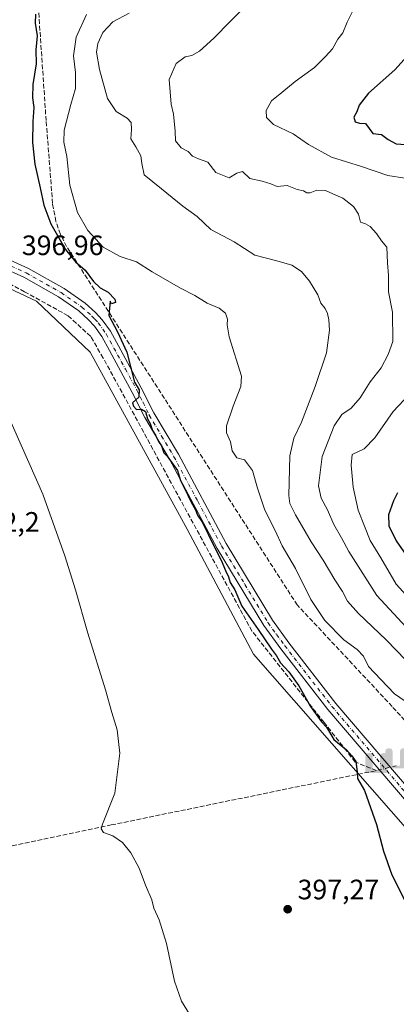
# Model space of a CAD drawing. Units: metres. Extents: x 628513 to 631984, y 4697230 to 4699607.
# Drawn here: x 630724 to 630858, y 4699074 to 4699426 of the extents above; entities that cross this region are included whole.
import ezdxf

# ---------------------------------------------------------------- set-up
doc = ezdxf.new("R2010")
doc.units = ezdxf.units.M
doc.header["$MEASUREMENT"] = 0
doc.linetypes.add('DGN Style 3', pattern=[2.307223458686699, 1.648016756204785, -0.6592067024819142])
doc.linetypes.add('DGN Style 4', pattern=[2.6384748266838614, 1.318413404963828, -0.6592067024819142, 0.001648016756204785, -0.6592067024819142])
for name, color, linetype, lineweight in [('Corriente artificial eje', 142, 'DGN Style 4', 0), ('Corriente artificial lineal', 4, 'DGN Style 3', 13), ('Corriente artificial lineal oculto', 135, 'DGN Style 4', 13), ('Cultivos herbáceos CxS', 92, 'Continuous', 0), ('Curva de nivel maestra', 30, 'Continuous', 30), ('Curva de nivel normal', 30, 'Continuous', 0), ('Matorral CxS', 135, 'Continuous', 0), ('Pista no pavimentada Cxs', 111, 'Continuous', 0), ('Pista no pavimentada eje', 91, 'DGN Style 4', 0), ('Punto de cota en terreno', 7, 'Continuous', 0), ('Punto fluvial sifón', 7, 'Continuous', 0), ('Rótulo de punto de cota en terreno', 7, 'Continuous', 0), ('Suelo desnudo CxS', 253, 'Continuous', 0)]:
    doc.layers.add(name, color=color, linetype=linetype, lineweight=lineweight)
doc.styles.add('Style-Arial', font='txt')

# ---------------------------------------------------------------- blocks, each defined once
blk = doc.blocks.new('5PFSIF')
at = {"layer": 'Corriente artificial eje', "linetype": 'Continuous', "lineweight": 0}
blk.add_hatch(color=1, dxfattribs=at).paths.add_polyline_path([(-0.3880000000000001, -0.085), (-0.3880000000000001, 0.515), (-0.3880000000000001, 0.53), (-0.385, 0.547), (-0.38, 0.561), (-0.374, 0.5720000000000001), (-0.362, 0.5880000000000001), (-0.349, 0.6), (-0.334, 0.61), (-0.316, 0.617), (-0.301, 0.62), (-0.288, 0.621), (-0.236, 0.621), (-0.224, 0.62), (-0.21, 0.618), (-0.193, 0.611), (-0.179, 0.603), (-0.167, 0.5930000000000001), (-0.154, 0.5780000000000001), (-0.144, 0.561), (-0.14, 0.547), (-0.137, 0.534), (-0.136, 0.521), (-0.136, 0), (0, 0), (0.136, 0), (0.136, 0.521), (0.137, 0.534), (0.14, 0.547), (0.144, 0.561), (0.154, 0.5780000000000001), (0.167, 0.5930000000000001), (0.179, 0.603), (0.193, 0.611), (0.21, 0.618), (0.224, 0.62), (0.236, 0.621), (0.288, 0.621), (0.301, 0.62), (0.316, 0.617), (0.334, 0.61), (0.349, 0.6), (0.362, 0.5880000000000001), (0.374, 0.5720000000000001), (0.38, 0.561), (0.385, 0.547), (0.3880000000000001, 0.53), (0.3880000000000001, 0.515), (0.3880000000000001, -0.085), (0.136, -0.085), (0, -0.085), (-0.136, -0.085)])
blk = doc.blocks.new('5PATER')
at = {"layer": 'Suelo desnudo CxS', "linetype": 'Continuous', "lineweight": 0}
h = blk.add_hatch(color=51, dxfattribs=at)
edge = h.paths.add_edge_path()
edge.add_ellipse((0, 0), major_axis=(-0.1095731443231308, -0.1110710700762829), ratio=0.9994222409660322, start_angle=0, end_angle=360)

msp = doc.modelspace()

# ---------------------------------------------------------------- linework, layer by layer
at = {"layer": 'Corriente artificial lineal', "color": 4, "linetype": 'DGN Style 3', "lineweight": 13}
for points in [[(630872.2600999996, 4699162.600099999, 403.4360000000015), (630868.8701, 4699166.920100001, 403.4924000000028), (630856.6401000004, 4699180.440099999, 403.8475000000035), (630822.7600999996, 4699216.670100001, 403.1361999999936), (630740.4301000005, 4699344.590100001, 400.834799999997), (630738.2301000003, 4699348.940099999, 400.7669000000024), (630736.6101000002, 4699353.540100001, 400.8542000000016), (630735.4001000002, 4699359.920100001, 401.2103000000061), (630733.1001000004, 4699389.520099999, 400.9254999999976), (630723.9801000003, 4699523.450099999, 400.1380000000063), (630723.5500999996, 4699528.030099999, 400.4570999999996), (630722.4001000002, 4699532.4001, 400.6818000000058), (630720.9101, 4699534.790100001, 400.7596000000049), (630719.4801000003, 4699536.270099999, 400.8062000000064), (630715.6700999998, 4699538.790100001, 400.7393000000012), (630705.3201000001, 4699544.2401, 400.4260000000068), (630685.4001000002, 4699553.950099999, 400.4092999999993), (630643.9101, 4699574.9801, 400.1858000000066), (630628.7164000003, 4699582.3972, 400.4067000000068)], [(630850.9954000004, 4699157.581700001, 401.1288999999961), (630843.4901000002, 4699160.600099999, 400.3996999999945), (630840.4200999998, 4699164.4801, 400.3834000000061), (630832.3400999998, 4699174.720100001, 400.1612000000023), (630806.5701000001, 4699207.370100001, 399.8767999999982), (630753.4901000002, 4699304.8101, 399.1923999999999), (630749.0100999996, 4699312.5101, 399.0589999999939), (630740.9301000005, 4699319.890100001, 398.3494000000064), (630725.4301000005, 4699328.4301, 397.2725999999966), (630668.8101000005, 4699358.380100001, 393.5996000000014), (630625.4200999998, 4699379.3201, 389.7654000000039)], [(630616.5800999999, 4698981.7501, 386.4471000000049), (630618.3101000005, 4698982.470100001, 386.6766999999964), (630620.5601000005, 4698984.1601, 386.8699000000051), (630622.1901000004, 4698986.450099999, 387.124100000001), (630623.0701000001, 4698989.130100001, 387.2655999999988), (630625.3300999999, 4699018.970100001, 389.2782000000007), (630632.7200999996, 4699104.780099999, 394.1869000000006), (630633.4200999998, 4699107.840100001, 394.3067000000011), (630634.4401000004, 4699109.670100001, 394.3748000000051), (630635.8400999998, 4699111.2301, 394.460699999996), (630637.5601000005, 4699112.4301, 394.5599999999977), (630639.5100999996, 4699113.220100001, 394.6358999999939), (630644.2401000002, 4699114.5101, 394.8534999999974), (630756.3400999998, 4699138.170100001, 395.138300000006), (630850.9954000004, 4699157.581700001, 401.1288999999961)]]:
    msp.add_polyline3d(points, dxfattribs=at)
at = {"layer": 'Corriente artificial lineal oculto', "color": 135, "linetype": 'DGN Style 4', "lineweight": 13, "extrusion": (-0.06776713489459207, -0.01615446289798501, 0.9975703728342455), "elevation": -118263.1770026896, "flags": 128}
msp.add_lwpolyline([(-4424789.662959338, 1699214.621021867), (-4424789.662959338, 1699207.278846107)], dxfattribs=at)
at = {"layer": 'Cultivos herbáceos CxS', "color": 92, "linetype": 'Continuous', "lineweight": 0}
for points in [[(630722.0639000004, 4699444.298900001, 399.0244999999995), (630719.1864999998, 4699412.5317, 399.0516999999964), (630714.7880999995, 4699390.535700001, 398.3649000000005), (630697.7487000005, 4699362.4913, 395.3727000000072), (630679.0598999998, 4699357.5419, 394.2597999999998), (630681.8088999996, 4699349.8441, 394.3399999999965), (630701.5954999998, 4699334.446900001, 395.3445000000065), (630712.0393000003, 4699333.347100001, 396.4130000000005), (630729.6281000003, 4699325.099500001, 397.526199999993), (630748.8658999996, 4699306.952099999, 398.7259999999951), (630783.4949000003, 4699243.7163, 399.2204999999958), (630807.1290999996, 4699199.1753, 399.2189000000071), (630877.4846999999, 4699118.892300001, 401.4872000000032)], [(630877.4846999999, 4699118.892300001, 401.4872000000032), (630807.1290999996, 4699199.1753, 399.2189000000071), (630783.4949000003, 4699243.7163, 399.2204999999958), (630748.8658999996, 4699306.952099999, 398.7259999999951), (630729.6281000003, 4699325.099500001, 397.526199999993), (630712.0393000003, 4699333.347100001, 396.4130000000005), (630701.5954999998, 4699334.446900001, 395.3445000000065), (630681.8088999996, 4699349.8441, 394.3399999999965), (630679.0598999998, 4699357.5419, 394.2597999999998), (630697.7487000005, 4699362.4913, 395.3727000000072), (630714.7880999995, 4699390.535700001, 398.3649000000005), (630719.1864999998, 4699412.5317, 399.0516999999964), (630722.0639000004, 4699444.298900001, 399.0244999999995)]]:
    msp.add_polyline3d(points, dxfattribs=at)
at = {"layer": 'Curva de nivel maestra', "color": 30, "linetype": 'Continuous', "lineweight": 30, "flags": 128}
for points, elevation in [([(630729.2999999998, 4699427.5001), (630729.1399999997, 4699424.2501), (630729.8700000001, 4699419.770099999), (630729.4400000004, 4699414.790100001), (630729.54, 4699409.8101), (630728.3700000001, 4699402.390100001), (630728.2000000002, 4699397.6801), (630728.75, 4699394.2401), (630728.3700000001, 4699389.200099999), (630728.2599999999, 4699381.7401), (630729.1200000001, 4699373.950099999), (630731.04, 4699365.530099999), (630732.2599999999, 4699359.4101), (630734.8200000003, 4699352.640100001), (630740.0199999996, 4699343.5101), (630743.5800000001, 4699339.0801), (630747, 4699336.1501), (630749.9699999997, 4699332.120100001), (630752.3799999999, 4699329.840100001), (630755.2599999999, 4699328.3201), (630757.5899999999, 4699325.860099999), (630757.9000000004, 4699324.640100001), (630756.4900000002, 4699324.130100001), (630755.9400000004, 4699325.1501), (630755.5, 4699320.040100001), (630758.5499999998, 4699314.1601), (630761.9199999999, 4699306.860099999), (630764.6399999997, 4699296.130100001), (630766.3300000001, 4699293.420100001), (630766.1600000003, 4699290.850099999), (630763.9400000004, 4699288.870100001), (630764.29, 4699287.670100001), (630765.3899999997, 4699286.4301), (630767.1200000001, 4699286.5001), (630768.5300000003, 4699285.690099999), (630769.3099999997, 4699283.130100001), (630770.2699999996, 4699281.420100001), (630771.0800000001, 4699278.9101), (630772.1299999999, 4699277.290100001), (630773.1900000004, 4699275.020099999), (630774.2699999996, 4699273.420100001), (630775.1299999999, 4699270.950099999), (630776.2599999999, 4699269.7501), (630780.04, 4699264.620100001), (630781.1200000001, 4699261.0601), (630782.4199999999, 4699258.5801), (630784.8300000001, 4699253.420100001), (630786.4199999999, 4699250.640100001), (630787.1799999997, 4699248.770099999), (630788.9199999999, 4699246.120100001), (630792.8300000001, 4699238.040100001), (630795.6399999997, 4699232.720100001), (630797.1600000003, 4699229.0001), (630798.2400000002, 4699226.6801), (630798.8600000005, 4699224.690099999), (630800.4800000006, 4699222.020099999), (630803.0300000003, 4699216.220100001), (630808.8600000005, 4699207.970100001), (630813.5899999999, 4699200.940099999), (630815.3600000005, 4699198.520099999), (630816.8300000001, 4699195.9901), (630819.7100000001, 4699192.870100001), (630823.3099999997, 4699187.800100001), (630827.4600000001, 4699180.420100001), (630831.4000000004, 4699174.950099999), (630833.2000000002, 4699173.030099999), (630835.8700000001, 4699168.640100001), (630840.3600000005, 4699164.960100001), (630842.2999999998, 4699162.8101), (630843.7100000001, 4699160.840100001), (630844.2000000002, 4699157.140100001), (630844.2599999999, 4699154.690099999), (630846.7300000006, 4699150.440099999), (630851.0499999998, 4699138.340100001), (630853.5499999998, 4699128.770099999), (630856.5, 4699120.360099999), (630861.2699999996, 4699111.020099999)], 400), ([(630867.5499999998, 4699418.690099999), (630857.6399999997, 4699407.690099999), (630848.1799999997, 4699399.360099999), (630844.7999999998, 4699395.020099999), (630843.9800000006, 4699392.690099999), (630842.9000000004, 4699390.720100001), (630843.4600000001, 4699389.0701), (630845.0199999996, 4699388.5801), (630847.0999999996, 4699388.530099999), (630849.7800000003, 4699384.9901), (630852.8499999996, 4699384.5701), (630855.2400000002, 4699382.780099999), (630858.1100000005, 4699381.210100001), (630862.9500000002, 4699380.850099999)], 425), ([(630858.5800000001, 4699256.7401), (630857.0899999999, 4699253.800100001), (630855.3700000001, 4699248.890100001), (630855.4800000006, 4699244.940099999), (630858.0499999998, 4699239.610099999), (630864.1399999997, 4699230.890100001)], 425)]:
    msp.add_lwpolyline(points, dxfattribs=dict(at, elevation=elevation))
at = {"layer": 'Curva de nivel normal', "color": 30, "linetype": 'Continuous', "lineweight": 0, "flags": 128}
for points, elevation in [([(630862.8700000001, 4699181.2501), (630857.4699999997, 4699184.9801), (630852.6299999999, 4699190.120100001), (630848.1500000004, 4699194.7301), (630846.4000000004, 4699198.380100001), (630844.1100000005, 4699200.800100001), (630839.3300000001, 4699204.2601), (630832.6399999997, 4699211.130100001), (630827.5599999997, 4699218.590100001), (630822.0899999999, 4699229.7301), (630817.4299999997, 4699237.790100001), (630814.8200000003, 4699243.3101), (630811.1799999997, 4699250.5001), (630808.5300000003, 4699258.360099999), (630806.8099999997, 4699264.6801), (630803.9000000004, 4699268.440099999), (630801.2300000006, 4699269.200099999), (630799.5499999998, 4699271.640100001), (630798.9800000006, 4699274.950099999), (630797.4900000002, 4699278.120100001), (630797.5199999996, 4699280.590100001), (630799.8899999997, 4699287.5701), (630802.5899999999, 4699294.630100001), (630802.8499999996, 4699298.340100001), (630798.4299999997, 4699312.3301), (630797.6799999997, 4699316.690099999), (630797.8700000001, 4699318.720100001), (630797.1600000003, 4699320.8101), (630794.9199999999, 4699322.610099999), (630790.5999999996, 4699324.390100001), (630786.2300000006, 4699327.120100001), (630781.0800000001, 4699329.7501), (630770.9299999997, 4699335.530099999), (630765.4000000004, 4699339.1601), (630759.5300000003, 4699341.020099999), (630753.5099999999, 4699344.350099999), (630748.0499999998, 4699350.3201), (630744.3399999999, 4699356.690099999), (630741.5300000003, 4699366.530099999), (630740.5599999997, 4699376.700099999), (630739.4800000006, 4699381.880100001), (630739.5099999999, 4699386.0801), (630741.8799999999, 4699395.3101), (630743.5499999998, 4699401.020099999), (630743.5800000001, 4699406.690099999), (630742.9400000004, 4699412.690099999), (630743.8300000001, 4699419.360099999), (630747.54, 4699427.360099999)], 405.0000000000001), ([(630864.9800000006, 4699193.440099999), (630854.4600000001, 4699204.1801), (630844.6100000005, 4699213.640100001), (630840.7100000001, 4699218.040100001), (630838.9500000002, 4699221.520099999), (630836.1500000004, 4699225.630100001), (630832.0499999998, 4699232.6601), (630827.7000000002, 4699239.170100001), (630822.1600000003, 4699248.880100001), (630820.1500000004, 4699252.9001), (630819.75, 4699255.7501), (630820.0700000003, 4699269.9301), (630821.5, 4699276.2401), (630824.2800000003, 4699281.9101), (630829.2000000002, 4699294.690099999), (630833.2100000001, 4699306.620100001), (630834.2199999997, 4699314.7401), (630833.9900000002, 4699318.460100001), (630833.5700000003, 4699320.640100001), (630832.6699999999, 4699322.420100001), (630831.1699999999, 4699324.420100001), (630830.0800000001, 4699327.300100001), (630827.1500000004, 4699332.200099999), (630824.2199999997, 4699335.6601), (630820.8600000005, 4699337.9801), (630815.4600000001, 4699339.520099999), (630807.6699999999, 4699341.550100001), (630800.2800000003, 4699346.3101), (630791.9199999999, 4699350.6501), (630787.04, 4699355.270099999), (630781.9600000001, 4699358.970100001), (630774.3200000003, 4699365.140100001), (630768.1100000005, 4699370.220100001), (630767.2999999998, 4699374.280099999), (630766.8799999999, 4699376.9301), (630765.1200000001, 4699380.120100001), (630763.3200000003, 4699382.970100001), (630763.54, 4699386.4101), (630763.4199999999, 4699388.8201), (630762, 4699390.4001), (630758.1399999997, 4699392.770099999), (630755.0300000003, 4699397.4301), (630752.1299999999, 4699407.790100001), (630751.1399999997, 4699413.9301), (630751.5999999996, 4699417.040100001), (630753.4000000004, 4699420.9301), (630756.8899999997, 4699424.7401), (630762.7100000001, 4699427.880100001)], 410), ([(630861.6200000001, 4699208.800100001), (630851.2000000002, 4699220.030099999), (630845.3899999997, 4699229.270099999), (630841.1699999999, 4699235.7301), (630838.5700000003, 4699240.6601), (630835.8200000003, 4699245.380100001), (630833.5199999996, 4699250.670100001), (630831.2599999999, 4699254.7601), (630830.3399999999, 4699259.200099999), (630831.6799999997, 4699269.620100001), (630835.9100000003, 4699280.590100001), (630838.7199999997, 4699284.690099999), (630842.0599999997, 4699286.920100001), (630845.2599999999, 4699290.620100001), (630848.7599999999, 4699296.3201), (630852.7599999999, 4699301.300100001), (630855.2100000001, 4699306.090100001), (630856.8799999999, 4699310.670100001), (630856.7199999997, 4699321.200099999), (630855.3099999997, 4699328.390100001), (630855.3499999996, 4699334.200099999), (630854.9199999999, 4699338.800100001), (630854.7000000002, 4699344.390100001), (630852.8700000001, 4699346.590100001), (630851.0300000003, 4699349.2301), (630848.8300000001, 4699351.770099999), (630847.0899999999, 4699352.640100001), (630845.3899999997, 4699353.2301), (630844.6399999997, 4699356.120100001), (630842.7999999998, 4699358.920100001), (630839.0099999999, 4699361.9101), (630835.4800000006, 4699363.350099999), (630832.9000000004, 4699364.5601), (630829.6900000004, 4699364.6601), (630827.3899999997, 4699363.720100001), (630826.1500000004, 4699363.7601), (630824.9800000006, 4699364.470100001), (630822.7100000001, 4699364.940099999), (630819.1600000003, 4699366.420100001), (630815.5999999996, 4699366.0101), (630813.3499999996, 4699366.970100001), (630810.2199999997, 4699367.9801), (630805.7699999996, 4699368.9301), (630803.2000000002, 4699371.370100001), (630801.2000000002, 4699370.8101), (630798.5, 4699369.130100001), (630793.7400000002, 4699370.970100001), (630790.8399999999, 4699374.7301), (630787.5300000003, 4699375.880100001), (630785.3499999996, 4699376.8101), (630783.8099999997, 4699378.4801), (630781.2800000003, 4699379.8301), (630779.2999999998, 4699382.2601), (630779.1799999997, 4699385.790100001), (630778.5199999996, 4699391.800100001), (630777.7800000003, 4699395.390100001), (630777.0899999999, 4699404.1801), (630779.5899999999, 4699409.870100001), (630782.7100000001, 4699412.3201), (630785.1399999997, 4699412.7301), (630787.8200000003, 4699414.3101), (630793.0199999996, 4699419.0101), (630798.9000000004, 4699425.0601), (630802.7699999996, 4699428.8201)], 415.0000000000001), ([(630861.1500000004, 4699368.9801), (630855.1100000005, 4699369.9301), (630845.6600000003, 4699373.1501), (630834.9400000004, 4699376.4301), (630826.7199999997, 4699381.050100001), (630821.2400000002, 4699384.770099999), (630814.2599999999, 4699388.200099999), (630811.7300000006, 4699390.6801), (630811.6799999997, 4699393.1601), (630813.5599999997, 4699396.620100001), (630817.2000000002, 4699399.5801), (630821.9699999997, 4699403.5001), (630828.8899999997, 4699408.450099999), (630832.8200000003, 4699412.360099999), (630835.3499999996, 4699415.100099999), (630837.25, 4699418.630100001), (630839.0300000003, 4699420.890100001), (630840.5300000003, 4699424.640100001), (630842.5700000003, 4699428.690099999)], 420), ([(630868.5300000003, 4699212.5801), (630858.1200000001, 4699224.140100001), (630852.5800000001, 4699233.460100001), (630848.79, 4699239.6601), (630846.7300000006, 4699244.7501), (630844.5099999999, 4699250.520099999), (630842.6699999999, 4699258.710100001), (630841.9800000006, 4699266.600099999), (630842.3399999999, 4699270.420100001), (630846.5999999996, 4699272.360099999), (630850.5, 4699276.270099999), (630856.9900000002, 4699285.690099999), (630862.8799999999, 4699291.9101)], 420), ([(630787.1600000003, 4699066.020099999), (630781.3799999999, 4699075.3301), (630778.9500000002, 4699082.390100001), (630776.0800000001, 4699095.9101), (630773.4500000002, 4699104.270099999), (630771.5899999999, 4699108.420100001), (630770.8600000005, 4699111.4801), (630768.6399999997, 4699116.720100001), (630766.3799999999, 4699122.690099999), (630763.3200000003, 4699128.2401), (630760.3799999999, 4699131.860099999), (630756.9800000006, 4699134.2601), (630753.6200000001, 4699135.5001), (630752.7100000001, 4699136.8101), (630753.2000000002, 4699138.4801), (630757.6900000004, 4699149.4801), (630759.4699999997, 4699163.7301), (630758.4199999999, 4699172.0801), (630756.5300000003, 4699178.2601), (630754.3300000001, 4699186.340100001), (630747.9699999997, 4699206.630100001), (630743.6299999999, 4699222.120100001), (630739.75, 4699234.1601), (630731.9100000003, 4699256.220100001), (630718.7699999996, 4699286.040100001)], 395)]:
    msp.add_lwpolyline(points, dxfattribs=dict(at, elevation=elevation))
at = {"layer": 'Matorral CxS', "color": 135, "linetype": 'Continuous', "lineweight": 0}
msp.add_polyline3d([(630877.4846999999, 4699118.892300001, 401.4872000000032), (630807.1290999996, 4699199.1753, 399.2189000000071), (630783.4949000003, 4699243.7163, 399.2204999999958), (630748.8658999996, 4699306.952099999, 398.7259999999951), (630729.6281000003, 4699325.099500001, 397.526199999993), (630712.0393000003, 4699333.347100001, 396.4130000000005), (630701.5954999998, 4699334.446900001, 395.3445000000065), (630681.8088999996, 4699349.8441, 394.3399999999965), (630679.0598999998, 4699357.5419, 394.2597999999998), (630697.7487000005, 4699362.4913, 395.3727000000072), (630714.7880999995, 4699390.535700001, 398.3649000000005), (630719.1864999998, 4699412.5317, 399.0516999999964), (630722.0639000004, 4699444.298900001, 399.0244999999995)], dxfattribs=at)
msp.add_polyline3d([(630877.4846999999, 4699118.892300001, 401.4872000000032), (630807.1290999996, 4699199.1753, 399.2189000000071), (630783.4949000003, 4699243.7163, 399.2204999999958), (630748.8658999996, 4699306.952099999, 398.7259999999951), (630729.6281000003, 4699325.099500001, 397.526199999993), (630712.0393000003, 4699333.347100001, 396.4130000000005), (630701.5954999998, 4699334.446900001, 395.3445000000065), (630681.8088999996, 4699349.8441, 394.3399999999965), (630679.0598999998, 4699357.5419, 394.2597999999998), (630697.7487000005, 4699362.4913, 395.3727000000072), (630714.7880999995, 4699390.535700001, 398.3649000000005), (630719.1864999998, 4699412.5317, 399.0516999999964), (630722.0639000004, 4699444.298900001, 399.0244999999995)], dxfattribs=at)
at = {"layer": 'Pista no pavimentada Cxs', "color": 111, "linetype": 'Continuous', "lineweight": 0}
for points in [[(630887.5301000001, 4699116.360099999, 402.8001999999979), (630833.7200999996, 4699179.360099999, 402.0957999999956), (630816.8400999998, 4699201.0801, 400.5059000000037), (630810.8201000001, 4699209.3301, 400.5053000000044), (630794.1700999998, 4699236.880100001, 400.4590999999928), (630777.1501000002, 4699268.7301, 400.249100000001), (630768.3400999998, 4699283.540100001, 400.3447000000015), (630763.8601000002, 4699292.550100001, 400.3546000000061), (630755.7401000002, 4699307.520099999, 399.8457000000053), (630752.9700999996, 4699312.5101, 399.8439999999973), (630750.3201000001, 4699316.220100001, 399.7155000000057), (630748.1601, 4699318.550100001, 399.5310999999929), (630744.7301000003, 4699321.630100001, 399.1591999999946), (630737.5100999996, 4699326.6601, 398.4213000000018), (630725.1300999997, 4699333.610099999, 397.7887999999948), (630714.4600999998, 4699338.470100001, 398.0215999999928), (630703.6700999998, 4699343.800100001, 396.1015000000043), (630682.6601, 4699354.3301, 394.7372000000032), (630660.8400999998, 4699365.030099999, 393.2638000000007), (630624.1201, 4699382.520099999, 389.7756999999983), (630622.2801000001, 4699382.6807, 389.5786999999983)], [(630716.0301000001, 4699341.6601, 401.2053000000014), (630726.8400999998, 4699336.7301, 398.4625999999989), (630739.4901000002, 4699329.630100001, 399.0038000000059), (630747.0301000001, 4699324.380100001, 399.4569999999949), (630750.7401000002, 4699321.050100001, 400.0676999999997), (630753.1601, 4699318.4301, 400.3074000000051), (630756.0601000005, 4699314.370100001, 400.7519999999931), (630758.9301000005, 4699309.190099999, 400.5527000000002), (630767.0900999998, 4699294.1601, 401.1484000000055), (630771.5401, 4699285.200099999, 400.6833000000042), (630780.3300999999, 4699270.440099999, 400.8684999999969), (630797.3400999998, 4699238.600099999, 401.0850000000065), (630813.8701, 4699211.2601, 401.0938000000024), (630819.7600999996, 4699203.1801, 400.9198000000033), (630836.5601000005, 4699181.5601, 405.7133000000031), (630890.3400999998, 4699118.590100001, 403.0899999999965)], [(630716.0301000001, 4699341.6601, 401.2053000000014), (630726.8400999998, 4699336.7301, 398.4625999999989), (630739.4901000002, 4699329.630100001, 399.0038000000059), (630747.0301000001, 4699324.380100001, 399.4569999999949), (630750.7401000002, 4699321.050100001, 400.0676999999997), (630753.1601, 4699318.4301, 400.3074000000051), (630756.0601000005, 4699314.370100001, 400.7519999999931), (630758.9301000005, 4699309.190099999, 400.5527000000002), (630767.0900999998, 4699294.1601, 401.1484000000055), (630771.5401, 4699285.200099999, 400.6833000000042), (630780.3300999999, 4699270.440099999, 400.8684999999969), (630797.3400999998, 4699238.600099999, 401.0850000000065), (630813.8701, 4699211.2601, 401.0938000000024), (630819.7600999996, 4699203.1801, 400.9198000000033), (630836.5601000005, 4699181.5601, 405.7133000000031), (630890.3400999998, 4699118.590100001, 403.0899999999965)], [(630887.5301000001, 4699116.360099999, 402.8001999999979), (630833.7200999996, 4699179.360099999, 402.0957999999956), (630816.8400999998, 4699201.0801, 400.5059000000037), (630810.8201000001, 4699209.3301, 400.5053000000044), (630794.1700999998, 4699236.880100001, 400.4590999999928), (630777.1501000002, 4699268.7301, 400.249100000001), (630768.3400999998, 4699283.540100001, 400.3447000000015), (630763.8601000002, 4699292.550100001, 400.3546000000061), (630755.7401000002, 4699307.520099999, 399.8457000000053), (630752.9700999996, 4699312.5101, 399.8439999999973), (630750.3201000001, 4699316.220100001, 399.7155000000057), (630748.1601, 4699318.550100001, 399.5310999999929), (630744.7301000003, 4699321.630100001, 399.1591999999946), (630737.5100999996, 4699326.6601, 398.4213000000018), (630725.1300999997, 4699333.610099999, 397.7887999999948), (630714.4600999998, 4699338.470100001, 398.0215999999928)]]:
    msp.add_polyline3d(points, dxfattribs=at)
at = {"layer": 'Pista no pavimentada eje', "color": 91, "linetype": 'DGN Style 4', "lineweight": 0}
msp.add_polyline3d([(630720.5800999999, 4699337.6351, 397.9992000000057), (630725.9851000002, 4699335.170100001, 398.0883000000031), (630738.5000999998, 4699328.145099999, 398.5997000000062), (630745.8800999997, 4699323.005100001, 399.2449000000051), (630749.4501, 4699319.800100001, 399.7498000000051), (630750.5301000001, 4699318.6351, 399.8690999999963), (630751.7401000002, 4699317.325099999, 399.9189999999944), (630754.5151000004, 4699313.440099999, 400.2704999999987), (630755.9501, 4699310.850099999, 400.287599999996), (630757.3350999998, 4699308.3551, 400.1027000000031), (630761.3951000003, 4699300.870100001, 400.3108000000066), (630765.4751000004, 4699293.3551, 400.7176999999938), (630767.7001, 4699288.8751, 400.5736000000034), (630769.9401000004, 4699284.370100001, 400.4752000000008), (630774.3450999996, 4699276.965100001, 400.3070000000007), (630778.7401000002, 4699269.585100001, 400.4882999999973), (630787.2451, 4699253.665100001, 400.4051000000036), (630795.7550999997, 4699237.7401, 400.7271999999939), (630804.0800999999, 4699223.965100001, 400.9158000000025), (630812.3450999996, 4699210.295100001, 400.6618000000017), (630815.3551000003, 4699206.170100001, 400.7081999999937), (630818.3000999996, 4699202.130100001, 400.6689999999944), (630835.1401000004, 4699180.460100001, 403.7663999999932), (630888.9351000005, 4699117.475099999, 402.9241999999941)], dxfattribs=at)

# ---------------------------------------------------------------- block references
at = {"layer": 'Punto de cota en terreno', "color": 7, "linetype": 'Continuous', "lineweight": 0, "xscale": 10, "yscale": 10, "zscale": 10}
msp.add_blockref('5PATER', (630819.3399999999, 4699108.100000001, 397.2700000000041), dxfattribs=at)
at = {"layer": 'Punto fluvial sifón', "color": 7, "linetype": 'Continuous', "lineweight": 0, "xscale": 10, "yscale": 10, "zscale": 10}
for p in [(630850.9954000004, 4699157.581700001, 401.1288999999961), (630858.1201, 4699159.280099999, 401.6404000000039)]:
    msp.add_blockref('5PFSIF', p, dxfattribs=at)

# ---------------------------------------------------------------- texts
at = {"layer": 'Rótulo de punto de cota en terreno', "color": 7, "linetype": 'Continuous', "lineweight": 0, "style": 'Style-Arial'}
for s, p in [('396,96', (630724.4378000004, 4699341.527799999)), ('392,2', (630706.9378000004, 4699242.8178)), ('397,27', (630822.8678000001, 4699111.627800001))]:
    msp.add_text(s, height=7.000000000000002, dxfattribs=at).set_placement(p)

doc.saveas('drawing.dxf')
